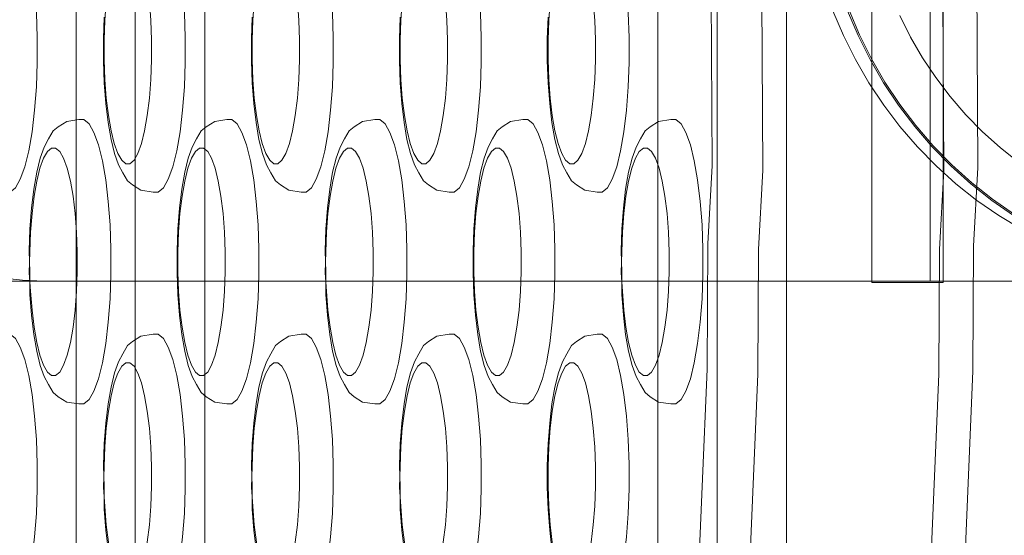
# Model space of a CAD drawing. Units: millimetres. Extents: x -10458 to -5463, y 6842 to 10875.
# Drawn here: x -8082 to -8013, y 8539 to 8575 of the extents above; entities that cross this region are included whole.
import ezdxf

# ---------------------------------------------------------------- set-up
doc = ezdxf.new("R2010")
doc.units = ezdxf.units.MM
doc.header["$MEASUREMENT"] = 0
doc.layers.add('zestaw_Nr_pióra__7_Nr_pióra__7', color=7, linetype='Continuous', lineweight=18)

msp = doc.modelspace()

# ---------------------------------------------------------------- linework, layer by layer
at = {"layer": 'zestaw_Nr_pióra__7_Nr_pióra__7', "linetype": 'Continuous', "flags": 128}
for points in [[(-8036.27, 8489.009), (-8033.856, 8502.102), (-8031.953, 8517.012), (-8030.616, 8533.286), (-8029.887, 8550.429), (-8029.837, 8559.175), (-8029.542, 8564.767), (-8029.837, 8617.078), (-8030.064, 8631.689), (-8031.002, 8648.595), (-8032.536, 8664.461), (-8034.619, 8678.805), (-8037.189, 8691.191), (-8038.776, 8696.548), (-8041.478, 8704.698), (-8044.868, 8711.049), (-8046.652, 8712.76), (-8060.419, 8724.333), (-8078.885, 8729.308)], [(-8021.05, 8490.253), (-8018.678, 8503.116), (-8016.806, 8517.773), (-8015.492, 8533.771), (-8014.776, 8550.623), (-8014.73, 8559.41), (-8014.441, 8564.958), (-8014.721, 8616.992), (-8014.951, 8631.405), (-8015.871, 8648.015), (-8017.379, 8663.612), (-8019.428, 8677.712), (-8021.954, 8689.888), (-8023.504, 8695.141), (-8026.175, 8703.175), (-8029.505, 8709.415), (-8030.002, 8710.315), (-8031.764, 8712.023), (-8045.523, 8723.581), (-8046.426, 8724.142), (-8064.887, 8729.116), (-8066.169, 8729.308)], [(-8021.903, 8678.805), (-8019.82, 8664.461), (-8018.286, 8648.595), (-8017.348, 8631.689), (-8017.121, 8617.078), (-8016.826, 8564.767), (-8017.122, 8559.175), (-8017.171, 8550.429), (-8017.9, 8533.286), (-8019.237, 8517.012), (-8021.141, 8502.102), (-8023.554, 8489.009)], [(-8077.205, 8517.099), (-8077.312, 8517.19), (-8077.415, 8517.37), (-8077.509, 8517.632), (-8077.593, 8517.97), (-8077.663, 8518.372), (-8077.718, 8518.826), (-8077.755, 8519.32), (-8077.774, 8519.837), (-8077.774, 8520.099), (-8077.774, 8654.099), (-8077.774, 8654.362), (-8077.755, 8654.879), (-8077.718, 8655.372), (-8077.663, 8655.826), (-8077.593, 8656.229), (-8077.509, 8656.566), (-8077.415, 8656.828), (-8077.312, 8657.008), (-8077.205, 8657.099)], [(-8074.185, 8657.099), (-8074.077, 8657.008), (-8073.975, 8656.828), (-8073.88, 8656.566), (-8073.797, 8656.229), (-8073.727, 8655.826), (-8073.672, 8655.372), (-8073.635, 8654.879), (-8073.616, 8654.362), (-8073.616, 8654.099), (-8073.616, 8520.099), (-8073.616, 8519.837), (-8073.635, 8519.32), (-8073.672, 8518.826), (-8073.727, 8518.372), (-8073.797, 8517.97), (-8073.88, 8517.632), (-8073.975, 8517.37), (-8074.077, 8517.19), (-8074.185, 8517.099)], [(-8069.294, 8657.099), (-8069.187, 8657.008), (-8069.084, 8656.828), (-8068.99, 8656.566), (-8068.906, 8656.229), (-8068.836, 8655.826), (-8068.781, 8655.372), (-8068.744, 8654.879), (-8068.725, 8654.362), (-8068.725, 8654.099), (-8068.725, 8520.099), (-8068.725, 8519.837), (-8068.744, 8519.32), (-8068.781, 8518.826), (-8068.836, 8518.372), (-8068.906, 8517.97), (-8068.99, 8517.632), (-8069.084, 8517.37), (-8069.187, 8517.19), (-8069.294, 8517.099)], [(-8036.342, 8657.099), (-8036.45, 8657.008), (-8036.553, 8656.828), (-8036.647, 8656.566), (-8036.731, 8656.229), (-8036.801, 8655.826), (-8036.855, 8655.372), (-8036.893, 8654.879), (-8036.912, 8654.362), (-8036.912, 8654.099), (-8036.912, 8520.099), (-8036.912, 8519.837), (-8036.893, 8519.32), (-8036.855, 8518.826), (-8036.801, 8518.372), (-8036.731, 8517.97), (-8036.647, 8517.632), (-8036.553, 8517.37), (-8036.45, 8517.19), (-8036.342, 8517.099)], [(-8033.323, 8517.099), (-8033.215, 8517.19), (-8033.113, 8517.37), (-8033.018, 8517.632), (-8032.934, 8517.97), (-8032.864, 8518.372), (-8032.81, 8518.826), (-8032.772, 8519.32), (-8032.753, 8519.837), (-8032.753, 8520.099), (-8032.753, 8654.099), (-8032.753, 8654.362), (-8032.772, 8654.879), (-8032.81, 8655.372), (-8032.864, 8655.826), (-8032.934, 8656.229), (-8033.018, 8656.566), (-8033.113, 8656.828), (-8033.215, 8657.008), (-8033.323, 8657.099)], [(-8028.432, 8517.099), (-8028.324, 8517.19), (-8028.222, 8517.37), (-8028.127, 8517.632), (-8028.044, 8517.97), (-8027.974, 8518.372), (-8027.919, 8518.826), (-8027.882, 8519.32), (-8027.863, 8519.837), (-8027.863, 8520.099), (-8027.863, 8654.099), (-8027.863, 8654.362), (-8027.882, 8654.879), (-8027.919, 8655.372), (-8027.974, 8655.826), (-8028.044, 8656.229), (-8028.127, 8656.566), (-8028.222, 8656.828), (-8028.324, 8657.008), (-8028.432, 8657.099)], [(-8034.145, 8534.266), (-8033.443, 8550.773), (-8033.393, 8559.59), (-8033.102, 8565.102), (-8033.395, 8616.926), (-8033.616, 8631.187), (-8034.215, 8641.981)], [(-8082.398, 8583.22), (-8082.04, 8582.916), (-8081.698, 8582.317), (-8081.383, 8581.442), (-8081.104, 8580.318), (-8080.87, 8578.977), (-8080.688, 8577.462), (-8080.564, 8575.818), (-8080.501, 8574.095), (-8080.501, 8572.345), (-8080.564, 8570.622), (-8080.688, 8568.977), (-8080.87, 8567.462), (-8081.104, 8566.122), (-8081.383, 8564.997), (-8081.698, 8564.122), (-8082.04, 8563.523), (-8082.398, 8563.22)], [(-8072.002, 8583.22), (-8071.644, 8582.916), (-8071.302, 8582.317), (-8070.987, 8581.442), (-8070.708, 8580.318), (-8070.475, 8578.977), (-8070.293, 8577.462), (-8070.168, 8575.818), (-8070.105, 8574.095), (-8070.105, 8572.345), (-8070.168, 8570.622), (-8070.293, 8568.977), (-8070.475, 8567.462), (-8070.708, 8566.122), (-8070.987, 8564.997), (-8071.302, 8564.122), (-8071.644, 8563.523), (-8072.002, 8563.22)], [(-8061.607, 8583.22), (-8061.248, 8582.916), (-8060.907, 8582.317), (-8060.592, 8581.442), (-8060.313, 8580.318), (-8060.079, 8578.977), (-8059.897, 8577.462), (-8059.773, 8575.818), (-8059.71, 8574.095), (-8059.71, 8572.345), (-8059.773, 8570.622), (-8059.897, 8568.977), (-8060.079, 8567.462), (-8060.313, 8566.122), (-8060.592, 8564.997), (-8060.907, 8564.122), (-8061.248, 8563.523), (-8061.607, 8563.22)], [(-8051.211, 8583.22), (-8050.853, 8582.916), (-8050.511, 8582.317), (-8050.196, 8581.442), (-8049.917, 8580.318), (-8049.683, 8578.977), (-8049.502, 8577.462), (-8049.377, 8575.818), (-8049.314, 8574.095), (-8049.314, 8572.345), (-8049.377, 8570.622), (-8049.502, 8568.977), (-8049.683, 8567.462), (-8049.917, 8566.122), (-8050.196, 8564.997), (-8050.511, 8564.122), (-8050.853, 8563.523), (-8051.211, 8563.22)], [(-8040.816, 8583.22), (-8040.457, 8582.916), (-8040.115, 8582.317), (-8039.8, 8581.442), (-8039.522, 8580.318), (-8039.288, 8578.977), (-8039.106, 8577.462), (-8038.982, 8575.818), (-8038.918, 8574.095), (-8038.918, 8572.345), (-8038.982, 8570.622), (-8039.106, 8568.977), (-8039.288, 8567.462), (-8039.522, 8566.122), (-8039.8, 8564.997), (-8040.115, 8564.122), (-8040.457, 8563.523), (-8040.816, 8563.22)], [(-8074.286, 8581.22), (-8074.573, 8580.977), (-8074.846, 8580.498), (-8075.098, 8579.798), (-8075.321, 8578.898), (-8075.508, 8577.826), (-8075.654, 8576.614), (-8075.753, 8575.298), (-8075.804, 8573.92), (-8075.804, 8572.52), (-8075.753, 8571.141), (-8075.654, 8569.826), (-8075.508, 8568.614), (-8075.321, 8567.541), (-8075.098, 8566.641), (-8074.846, 8565.941), (-8074.573, 8565.463), (-8074.286, 8565.22)], [(-8073.995, 8565.22), (-8073.708, 8565.463), (-8073.435, 8565.941), (-8073.183, 8566.641), (-8072.96, 8567.541), (-8072.773, 8568.614), (-8072.627, 8569.826), (-8072.528, 8571.141), (-8072.477, 8572.52), (-8072.477, 8573.92), (-8072.528, 8575.298), (-8072.627, 8576.614), (-8072.773, 8577.826), (-8072.96, 8578.898), (-8073.183, 8579.798), (-8073.435, 8580.498), (-8073.708, 8580.977), (-8073.995, 8581.22)], [(-8063.89, 8581.22), (-8064.177, 8580.977), (-8064.451, 8580.498), (-8064.703, 8579.798), (-8064.926, 8578.898), (-8065.113, 8577.826), (-8065.258, 8576.614), (-8065.358, 8575.298), (-8065.408, 8573.92), (-8065.408, 8572.52), (-8065.358, 8571.141), (-8065.258, 8569.826), (-8065.113, 8568.614), (-8064.926, 8567.541), (-8064.703, 8566.641), (-8064.451, 8565.941), (-8064.177, 8565.463), (-8063.89, 8565.22)], [(-8063.599, 8565.22), (-8063.313, 8565.463), (-8063.039, 8565.941), (-8062.787, 8566.641), (-8062.564, 8567.541), (-8062.377, 8568.614), (-8062.232, 8569.826), (-8062.132, 8571.141), (-8062.082, 8572.52), (-8062.082, 8573.92), (-8062.132, 8575.298), (-8062.232, 8576.614), (-8062.377, 8577.826), (-8062.564, 8578.898), (-8062.787, 8579.798), (-8063.039, 8580.498), (-8063.313, 8580.977), (-8063.599, 8581.22)], [(-8053.495, 8581.22), (-8053.781, 8580.977), (-8054.055, 8580.498), (-8054.307, 8579.798), (-8054.53, 8578.898), (-8054.717, 8577.826), (-8054.863, 8576.614), (-8054.962, 8575.298), (-8055.013, 8573.92), (-8055.013, 8572.52), (-8054.962, 8571.141), (-8054.863, 8569.826), (-8054.717, 8568.614), (-8054.53, 8567.541), (-8054.307, 8566.641), (-8054.055, 8565.941), (-8053.781, 8565.463), (-8053.495, 8565.22)], [(-8053.204, 8565.22), (-8052.917, 8565.463), (-8052.644, 8565.941), (-8052.392, 8566.641), (-8052.169, 8567.541), (-8051.982, 8568.614), (-8051.836, 8569.826), (-8051.737, 8571.141), (-8051.686, 8572.52), (-8051.686, 8573.92), (-8051.737, 8575.298), (-8051.836, 8576.614), (-8051.982, 8577.826), (-8052.169, 8578.898), (-8052.392, 8579.798), (-8052.644, 8580.498), (-8052.917, 8580.977), (-8053.204, 8581.22)], [(-8043.099, 8581.22), (-8043.386, 8580.977), (-8043.659, 8580.498), (-8043.911, 8579.798), (-8044.134, 8578.898), (-8044.321, 8577.826), (-8044.467, 8576.614), (-8044.567, 8575.298), (-8044.617, 8573.92), (-8044.617, 8572.52), (-8044.567, 8571.141), (-8044.467, 8569.826), (-8044.321, 8568.614), (-8044.134, 8567.541), (-8043.911, 8566.641), (-8043.659, 8565.941), (-8043.386, 8565.463), (-8043.099, 8565.22)], [(-8042.808, 8565.22), (-8042.522, 8565.463), (-8042.248, 8565.941), (-8041.996, 8566.641), (-8041.773, 8567.541), (-8041.586, 8568.614), (-8041.441, 8569.826), (-8041.341, 8571.141), (-8041.29, 8572.52), (-8041.29, 8573.92), (-8041.341, 8575.298), (-8041.441, 8576.614), (-8041.586, 8577.826), (-8041.773, 8578.898), (-8041.996, 8579.798), (-8042.248, 8580.498), (-8042.522, 8580.977), (-8042.808, 8581.22)], [(-7996.058, 8556.963), (-8080.018, 8556.963), (-8081.551, 8557.022), (-8083.078, 8557.2), (-8084.593, 8557.497), (-8086.09, 8557.91), (-8087.563, 8558.438), (-8089.006, 8559.08), (-8090.413, 8559.832), (-8091.78, 8560.692), (-8093.1, 8561.656), (-8094.369, 8562.721), (-8095.581, 8563.882), (-8096.731, 8565.134), (-8097.816, 8566.473), (-8098.83, 8567.894), (-8099.77, 8569.391), (-8100.632, 8570.957), (-8101.413, 8572.588), (-8102.109, 8574.275), (-8102.719, 8576.014)], [(-8024.616, 8575.977), (-8023.878, 8574.233), (-8023.034, 8572.539), (-8022.088, 8570.904), (-8021.043, 8569.332), (-8019.904, 8567.83), (-8018.674, 8566.405), (-8017.36, 8565.061), (-8015.966, 8563.805), (-8014.497, 8562.64), (-8012.959, 8561.572), (-8011.359, 8560.604)], [(-8023.576, 8575.977), (-8022.838, 8574.233), (-8021.994, 8572.539), (-8021.048, 8570.904), (-8020.003, 8569.332), (-8018.864, 8567.83), (-8017.635, 8566.405), (-8016.32, 8565.061), (-8014.926, 8563.805), (-8013.457, 8562.64), (-8011.92, 8561.572)], [(-8011.86, 8561.656), (-8013.393, 8562.721), (-8014.857, 8563.882), (-8016.246, 8565.134), (-8017.556, 8566.473), (-8018.782, 8567.894), (-8019.917, 8569.391), (-8020.958, 8570.957), (-8021.902, 8572.588), (-8022.743, 8574.275), (-8023.478, 8576.014)], [(-8021.866, 8556.863), (-8021.866, 8556.922), (-8021.866, 8557.101), (-8021.866, 8557.398), (-8021.866, 8557.813), (-8021.866, 8558.343), (-8021.866, 8558.987), (-8021.866, 8559.742), (-8021.866, 8560.604), (-8021.866, 8561.572), (-8021.866, 8562.64), (-8021.866, 8563.805), (-8021.866, 8565.061), (-8021.866, 8566.405), (-8021.866, 8567.83), (-8021.866, 8569.332), (-8021.866, 8570.904), (-8021.866, 8572.539), (-8021.866, 8574.233), (-8021.866, 8575.977)], [(-8011.553, 8565.31), (-8012.861, 8566.347), (-8014.104, 8567.467), (-8015.275, 8568.664), (-8016.37, 8569.934), (-8017.385, 8571.272), (-8018.316, 8572.672), (-8019.159, 8574.129), (-8019.91, 8575.638)], [(-8017.786, 8576.014), (-8017.786, 8574.275), (-8017.786, 8572.588), (-8017.786, 8570.957), (-8017.786, 8569.391), (-8017.786, 8567.894), (-8017.786, 8566.473), (-8017.786, 8565.134), (-8017.786, 8563.882), (-8017.786, 8562.721), (-8017.786, 8561.656), (-8017.786, 8560.692), (-8017.786, 8559.832), (-8017.786, 8559.08), (-8017.786, 8558.438), (-8017.786, 8557.91), (-8017.786, 8557.497), (-8017.786, 8557.2), (-8017.786, 8557.022), (-8017.786, 8556.963)], [(-8016.866, 8556.863), (-8016.866, 8556.922), (-8016.866, 8557.101), (-8016.866, 8557.398), (-8016.866, 8557.813), (-8016.866, 8558.343), (-8016.866, 8558.987), (-8016.866, 8559.742), (-8016.866, 8560.604), (-8016.866, 8561.572), (-8016.866, 8562.64), (-8016.866, 8563.805), (-8016.866, 8565.061), (-8016.866, 8566.405), (-8016.866, 8567.83), (-8016.866, 8569.332), (-8016.866, 8570.904), (-8016.866, 8572.539), (-8016.866, 8574.233), (-8016.866, 8575.977)], [(-8072.002, 8563.22), (-8072.366, 8563.22), (-8073.217, 8563.35), (-8073.82, 8563.727), (-8074.161, 8564.016), (-8074.485, 8564.584), (-8074.798, 8565.151), (-8075.077, 8565.927), (-8075.324, 8566.924), (-8075.532, 8568.113), (-8075.693, 8569.457), (-8075.803, 8570.915), (-8075.86, 8572.444), (-8075.86, 8573.996), (-8075.803, 8575.524)], [(-8061.607, 8563.22), (-8061.971, 8563.22), (-8062.821, 8563.35), (-8063.425, 8563.727), (-8063.765, 8564.016), (-8064.089, 8564.584), (-8064.402, 8565.151), (-8064.682, 8565.927), (-8064.929, 8566.924), (-8065.136, 8568.113), (-8065.298, 8569.457), (-8065.408, 8570.915), (-8065.464, 8572.444), (-8065.464, 8573.996), (-8065.408, 8575.524)], [(-8051.211, 8563.22), (-8051.575, 8563.22), (-8052.426, 8563.35), (-8053.029, 8563.727), (-8053.369, 8564.016), (-8053.694, 8564.584), (-8054.007, 8565.151), (-8054.286, 8565.927), (-8054.533, 8566.924), (-8054.741, 8568.113), (-8054.902, 8569.457), (-8055.012, 8570.915), (-8055.068, 8572.444), (-8055.068, 8573.996), (-8055.012, 8575.524)], [(-8040.816, 8563.22), (-8041.179, 8563.22), (-8042.03, 8563.35), (-8042.634, 8563.727), (-8042.974, 8564.016), (-8043.298, 8564.584), (-8043.611, 8565.151), (-8043.89, 8565.927), (-8044.138, 8566.924), (-8044.345, 8568.113), (-8044.506, 8569.457), (-8044.617, 8570.915), (-8044.673, 8572.444), (-8044.673, 8573.996), (-8044.617, 8575.524)], [(-8077.223, 8548.322), (-8077.586, 8548.322), (-8078.437, 8548.453), (-8079.041, 8548.83), (-8079.381, 8549.118), (-8079.705, 8549.686), (-8080.018, 8550.253), (-8080.297, 8551.029), (-8080.545, 8552.027), (-8080.752, 8553.215), (-8080.913, 8554.559), (-8081.024, 8556.018), (-8081.024, 8557.622), (-8081.08, 8559.098), (-8081.024, 8560.626), (-8080.913, 8562.085), (-8080.752, 8563.429), (-8080.545, 8564.618), (-8080.297, 8565.615), (-8080.018, 8566.391), (-8079.705, 8566.958), (-8079.381, 8567.526), (-8079.041, 8567.815), (-8078.437, 8568.191), (-8077.586, 8568.322), (-8077.223, 8568.322)], [(-8077.223, 8568.322), (-8076.864, 8568.018), (-8076.522, 8567.42), (-8076.207, 8566.545), (-8075.929, 8565.42), (-8075.695, 8564.08), (-8075.513, 8562.564), (-8075.388, 8560.92), (-8075.325, 8559.197), (-8075.325, 8557.447), (-8075.388, 8555.724), (-8075.513, 8554.08), (-8075.695, 8552.564), (-8075.929, 8551.224), (-8076.207, 8550.099), (-8076.522, 8549.224), (-8076.864, 8548.626), (-8077.223, 8548.322)], [(-8066.827, 8548.322), (-8067.191, 8548.322), (-8068.041, 8548.453), (-8068.645, 8548.83), (-8068.985, 8549.118), (-8069.31, 8549.686), (-8069.622, 8550.253), (-8069.902, 8551.029), (-8070.149, 8552.027), (-8070.356, 8553.215), (-8070.518, 8554.559), (-8070.628, 8556.018), (-8070.684, 8557.546), (-8070.684, 8559.098), (-8070.628, 8560.626), (-8070.518, 8562.085), (-8070.356, 8563.429), (-8070.149, 8564.618), (-8069.902, 8565.615), (-8069.622, 8566.391), (-8069.31, 8566.958), (-8068.985, 8567.526), (-8068.645, 8567.815), (-8068.041, 8568.191), (-8067.191, 8568.322), (-8066.827, 8568.322)], [(-8066.827, 8568.322), (-8066.469, 8568.018), (-8066.127, 8567.42), (-8065.812, 8566.545), (-8065.533, 8565.42), (-8065.299, 8564.08), (-8065.117, 8562.564), (-8064.993, 8560.92), (-8064.93, 8559.197), (-8064.93, 8557.447), (-8064.993, 8555.724), (-8065.117, 8554.08), (-8065.299, 8552.564), (-8065.533, 8551.224), (-8065.812, 8550.099), (-8066.127, 8549.224), (-8066.469, 8548.626), (-8066.827, 8548.322)], [(-8056.431, 8548.322), (-8056.795, 8548.322), (-8057.646, 8548.453), (-8058.249, 8548.83), (-8058.59, 8549.118), (-8058.914, 8549.686), (-8059.227, 8550.253), (-8059.506, 8551.029), (-8059.753, 8552.027), (-8059.961, 8553.215), (-8060.122, 8554.559), (-8060.233, 8556.018), (-8060.233, 8557.622), (-8060.289, 8559.098), (-8060.233, 8560.626), (-8060.122, 8562.085), (-8059.961, 8563.429), (-8059.753, 8564.618), (-8059.506, 8565.615), (-8059.227, 8566.391), (-8058.914, 8566.958), (-8058.59, 8567.526), (-8058.249, 8567.815), (-8057.646, 8568.191), (-8056.795, 8568.322), (-8056.431, 8568.322)], [(-8056.431, 8568.322), (-8056.073, 8568.018), (-8055.731, 8567.42), (-8055.416, 8566.545), (-8055.137, 8565.42), (-8054.904, 8564.08), (-8054.722, 8562.564), (-8054.597, 8560.92), (-8054.534, 8559.197), (-8054.534, 8557.447), (-8054.597, 8555.724), (-8054.722, 8554.08), (-8054.904, 8552.564), (-8055.137, 8551.224), (-8055.416, 8550.099), (-8055.731, 8549.224), (-8056.073, 8548.626), (-8056.431, 8548.322)], [(-8046.036, 8548.322), (-8046.4, 8548.322), (-8047.25, 8548.453), (-8047.854, 8548.83), (-8048.194, 8549.118), (-8048.518, 8549.686), (-8048.831, 8550.253), (-8049.111, 8551.029), (-8049.358, 8552.027), (-8049.565, 8553.215), (-8049.727, 8554.559), (-8049.837, 8556.018), (-8049.893, 8557.546), (-8049.893, 8559.098), (-8049.837, 8560.626), (-8049.727, 8562.085), (-8049.565, 8563.429), (-8049.358, 8564.618), (-8049.111, 8565.615), (-8048.831, 8566.391), (-8048.518, 8566.958), (-8048.194, 8567.526), (-8047.854, 8567.815), (-8047.25, 8568.191), (-8046.4, 8568.322), (-8046.036, 8568.322)], [(-8046.036, 8568.322), (-8045.677, 8568.018), (-8045.336, 8567.42), (-8045.021, 8566.545), (-8044.742, 8565.42), (-8044.508, 8564.08), (-8044.326, 8562.564), (-8044.202, 8560.92), (-8044.139, 8559.197), (-8044.139, 8557.447), (-8044.202, 8555.724), (-8044.326, 8554.08), (-8044.508, 8552.564), (-8044.742, 8551.224), (-8045.021, 8550.099), (-8045.336, 8549.224), (-8045.677, 8548.626), (-8046.036, 8548.322)], [(-8035.64, 8548.322), (-8036.004, 8548.322), (-8036.855, 8548.453), (-8037.458, 8548.83), (-8037.798, 8549.118), (-8038.123, 8549.686), (-8038.436, 8550.253), (-8038.715, 8551.029), (-8038.962, 8552.027), (-8039.17, 8553.215), (-8039.331, 8554.559), (-8039.441, 8556.018), (-8039.442, 8557.622), (-8039.497, 8559.098), (-8039.441, 8560.626), (-8039.331, 8562.085), (-8039.17, 8563.429), (-8038.962, 8564.618), (-8038.715, 8565.615), (-8038.436, 8566.391), (-8038.123, 8566.958), (-8037.798, 8567.526), (-8037.458, 8567.815), (-8036.855, 8568.191), (-8036.004, 8568.322), (-8035.64, 8568.322)], [(-8035.64, 8568.322), (-8035.282, 8568.018), (-8034.94, 8567.42), (-8034.625, 8566.545), (-8034.346, 8565.42), (-8034.112, 8564.08), (-8033.931, 8562.564), (-8033.806, 8560.92), (-8033.743, 8559.197), (-8033.743, 8557.447), (-8033.806, 8555.724), (-8033.931, 8554.08), (-8034.112, 8552.564), (-8034.346, 8551.224), (-8034.625, 8550.099), (-8034.94, 8549.224), (-8035.282, 8548.626), (-8035.64, 8548.322)], [(-8079.506, 8566.322), (-8079.793, 8566.079), (-8080.066, 8565.6), (-8080.318, 8564.9), (-8080.541, 8564.001), (-8080.728, 8562.928), (-8080.874, 8561.716), (-8080.973, 8560.401), (-8081.024, 8559.022), (-8081.08, 8557.546), (-8080.973, 8556.244), (-8080.874, 8554.928), (-8080.728, 8553.716), (-8080.541, 8552.644), (-8080.318, 8551.744), (-8080.066, 8551.044), (-8079.793, 8550.565), (-8079.506, 8550.322)], [(-8079.215, 8566.322), (-8079.506, 8566.322)], [(-8079.215, 8550.322), (-8078.929, 8550.565), (-8078.655, 8551.044), (-8078.403, 8551.744), (-8078.18, 8552.644), (-8077.993, 8553.716), (-8077.847, 8554.928), (-8077.748, 8556.244), (-8077.697, 8557.622), (-8077.697, 8559.022), (-8077.748, 8560.401), (-8077.847, 8561.716), (-8077.993, 8562.928), (-8078.18, 8564.001), (-8078.403, 8564.9), (-8078.655, 8565.6), (-8078.929, 8566.079), (-8079.215, 8566.322)], [(-8069.111, 8566.322), (-8069.397, 8566.079), (-8069.671, 8565.6), (-8069.923, 8564.9), (-8070.146, 8564.001), (-8070.333, 8562.928), (-8070.478, 8561.716), (-8070.578, 8560.401), (-8070.628, 8559.022), (-8070.628, 8557.622), (-8070.578, 8556.244), (-8070.478, 8554.928), (-8070.333, 8553.716), (-8070.146, 8552.644), (-8069.923, 8551.744), (-8069.671, 8551.044), (-8069.397, 8550.565), (-8069.111, 8550.322)], [(-8068.82, 8566.322), (-8069.111, 8566.322)], [(-8068.82, 8550.322), (-8068.533, 8550.565), (-8068.26, 8551.044), (-8068.007, 8551.744), (-8067.785, 8552.644), (-8067.597, 8553.716), (-8067.452, 8554.928), (-8067.352, 8556.244), (-8067.302, 8557.622), (-8067.302, 8559.022), (-8067.352, 8560.401), (-8067.452, 8561.716), (-8067.597, 8562.928), (-8067.785, 8564.001), (-8068.007, 8564.9), (-8068.26, 8565.6), (-8068.533, 8566.079), (-8068.82, 8566.322)], [(-8058.715, 8566.322), (-8059.002, 8566.079), (-8059.275, 8565.6), (-8059.527, 8564.9), (-8059.75, 8564.001), (-8059.937, 8562.928), (-8060.083, 8561.716), (-8060.182, 8560.401), (-8060.233, 8559.022), (-8060.289, 8557.546), (-8060.182, 8556.244), (-8060.083, 8554.928), (-8059.937, 8553.716), (-8059.75, 8552.644), (-8059.527, 8551.744), (-8059.275, 8551.044), (-8059.002, 8550.565), (-8058.715, 8550.322)], [(-8058.424, 8566.322), (-8058.715, 8566.322)], [(-8058.424, 8550.322), (-8058.137, 8550.565), (-8057.864, 8551.044), (-8057.612, 8551.744), (-8057.389, 8552.644), (-8057.202, 8553.716), (-8057.056, 8554.928), (-8056.957, 8556.244), (-8056.906, 8557.622), (-8056.906, 8559.022), (-8056.957, 8560.401), (-8057.056, 8561.716), (-8057.202, 8562.928), (-8057.389, 8564.001), (-8057.612, 8564.9), (-8057.864, 8565.6), (-8058.137, 8566.079), (-8058.424, 8566.322)], [(-8048.319, 8566.322), (-8048.606, 8566.079), (-8048.88, 8565.6), (-8049.132, 8564.9), (-8049.355, 8564.001), (-8049.542, 8562.928), (-8049.687, 8561.716), (-8049.787, 8560.401), (-8049.837, 8559.022), (-8049.837, 8557.622), (-8049.787, 8556.244), (-8049.687, 8554.928), (-8049.542, 8553.716), (-8049.355, 8552.644), (-8049.132, 8551.744), (-8048.88, 8551.044), (-8048.606, 8550.565), (-8048.319, 8550.322)], [(-8048.028, 8566.322), (-8048.319, 8566.322)], [(-8048.028, 8550.322), (-8047.742, 8550.565), (-8047.468, 8551.044), (-8047.216, 8551.744), (-8046.993, 8552.644), (-8046.806, 8553.716), (-8046.661, 8554.928), (-8046.561, 8556.244), (-8046.511, 8557.622), (-8046.511, 8559.022), (-8046.561, 8560.401), (-8046.661, 8561.716), (-8046.806, 8562.928), (-8046.993, 8564.001), (-8047.216, 8564.9), (-8047.468, 8565.6), (-8047.742, 8566.079), (-8048.028, 8566.322)], [(-8037.924, 8566.322), (-8038.211, 8566.079), (-8038.484, 8565.6), (-8038.736, 8564.9), (-8038.959, 8564.001), (-8039.146, 8562.928), (-8039.292, 8561.716), (-8039.391, 8560.401), (-8039.442, 8559.022), (-8039.497, 8557.546), (-8039.391, 8556.244), (-8039.292, 8554.928), (-8039.146, 8553.716), (-8038.959, 8552.644), (-8038.736, 8551.744), (-8038.484, 8551.044), (-8038.211, 8550.565), (-8037.924, 8550.322)], [(-8037.633, 8566.322), (-8037.924, 8566.322)], [(-8037.633, 8550.322), (-8037.346, 8550.565), (-8037.073, 8551.044), (-8036.821, 8551.744), (-8036.598, 8552.644), (-8036.411, 8553.716), (-8036.265, 8554.928), (-8036.166, 8556.244), (-8036.115, 8557.622), (-8036.115, 8559.022), (-8036.166, 8560.401), (-8036.265, 8561.716), (-8036.411, 8562.928), (-8036.598, 8564.001), (-8036.821, 8564.9), (-8037.073, 8565.6), (-8037.346, 8566.079), (-8037.633, 8566.322)], [(-8073.995, 8565.22), (-8074.286, 8565.22)], [(-8063.599, 8565.22), (-8063.89, 8565.22)], [(-8053.204, 8565.22), (-8053.495, 8565.22)], [(-8042.808, 8565.22), (-8043.099, 8565.22)], [(-8017.786, 8556.963), (-8552.936, 8556.963)], [(-8021.866, 8556.863), (-8016.866, 8556.863)], [(-8082.398, 8553.22), (-8082.04, 8552.916), (-8081.698, 8552.317), (-8081.383, 8551.442), (-8081.104, 8550.318), (-8080.87, 8548.977), (-8080.688, 8547.462), (-8080.564, 8545.818), (-8080.501, 8544.095), (-8080.501, 8542.345), (-8080.564, 8540.622), (-8080.688, 8538.977), (-8080.87, 8537.462), (-8081.104, 8536.122), (-8081.383, 8534.997), (-8081.698, 8534.122), (-8082.04, 8533.523), (-8082.398, 8533.22)], [(-8075.532, 8538.113), (-8075.693, 8539.457), (-8075.803, 8540.915), (-8075.804, 8542.52), (-8075.86, 8543.996), (-8075.803, 8545.524), (-8075.693, 8546.982), (-8075.532, 8548.326), (-8075.324, 8549.515), (-8075.077, 8550.513), (-8074.798, 8551.289), (-8074.485, 8551.856), (-8074.161, 8552.424), (-8073.82, 8552.712), (-8073.217, 8553.089), (-8072.366, 8553.22), (-8072.002, 8553.22)], [(-8072.002, 8553.22), (-8071.644, 8552.916), (-8071.302, 8552.317), (-8070.987, 8551.442), (-8070.708, 8550.318), (-8070.475, 8548.977), (-8070.293, 8547.462), (-8070.168, 8545.818), (-8070.105, 8544.095), (-8070.105, 8542.345), (-8070.168, 8540.622), (-8070.293, 8538.977), (-8070.475, 8537.462), (-8070.708, 8536.122), (-8070.987, 8534.997), (-8071.302, 8534.122), (-8071.644, 8533.523), (-8072.002, 8533.22)], [(-8065.136, 8538.113), (-8065.298, 8539.457), (-8065.408, 8540.915), (-8065.408, 8542.52), (-8065.464, 8543.996), (-8065.408, 8545.524), (-8065.298, 8546.982), (-8065.136, 8548.326), (-8064.929, 8549.515), (-8064.682, 8550.513), (-8064.402, 8551.289), (-8064.089, 8551.856), (-8063.765, 8552.424), (-8063.425, 8552.712), (-8062.821, 8553.089), (-8061.971, 8553.22), (-8061.607, 8553.22)], [(-8061.607, 8553.22), (-8061.248, 8552.916), (-8060.907, 8552.317), (-8060.592, 8551.442), (-8060.313, 8550.318), (-8060.079, 8548.977), (-8059.897, 8547.462), (-8059.773, 8545.818), (-8059.71, 8544.095), (-8059.71, 8542.345), (-8059.773, 8540.622), (-8059.897, 8538.977), (-8060.079, 8537.462), (-8060.313, 8536.122), (-8060.592, 8534.997), (-8060.907, 8534.122), (-8061.248, 8533.523), (-8061.607, 8533.22)], [(-8054.741, 8538.113), (-8054.902, 8539.457), (-8055.012, 8540.915), (-8055.013, 8542.52), (-8055.068, 8543.996), (-8055.012, 8545.524), (-8054.902, 8546.982), (-8054.741, 8548.326), (-8054.533, 8549.515), (-8054.286, 8550.513), (-8054.007, 8551.289), (-8053.694, 8551.856), (-8053.369, 8552.424), (-8053.029, 8552.712), (-8052.426, 8553.089), (-8051.575, 8553.22), (-8051.211, 8553.22)], [(-8051.211, 8553.22), (-8050.853, 8552.916), (-8050.511, 8552.317), (-8050.196, 8551.442), (-8049.917, 8550.318), (-8049.683, 8548.977), (-8049.502, 8547.462), (-8049.377, 8545.818), (-8049.314, 8544.095), (-8049.314, 8542.345), (-8049.377, 8540.622), (-8049.502, 8538.977), (-8049.683, 8537.462), (-8049.917, 8536.122), (-8050.196, 8534.997), (-8050.511, 8534.122), (-8050.853, 8533.523), (-8051.211, 8533.22)], [(-8044.345, 8538.113), (-8044.506, 8539.457), (-8044.617, 8540.915), (-8044.673, 8542.444), (-8044.673, 8543.996), (-8044.617, 8545.524), (-8044.506, 8546.982), (-8044.345, 8548.326), (-8044.138, 8549.515), (-8043.89, 8550.513), (-8043.611, 8551.289), (-8043.298, 8551.856), (-8042.974, 8552.424), (-8042.634, 8552.712), (-8042.03, 8553.089), (-8041.179, 8553.22), (-8040.816, 8553.22)], [(-8040.816, 8553.22), (-8040.457, 8552.916), (-8040.115, 8552.317), (-8039.8, 8551.442), (-8039.522, 8550.318), (-8039.288, 8548.977), (-8039.106, 8547.462), (-8038.982, 8545.818), (-8038.918, 8544.095), (-8038.918, 8542.345), (-8038.982, 8540.622), (-8039.106, 8538.977), (-8039.288, 8537.462), (-8039.522, 8536.122), (-8039.8, 8534.997), (-8040.115, 8534.122), (-8040.457, 8533.523), (-8040.816, 8533.22)], [(-8074.286, 8551.22), (-8074.573, 8550.977), (-8074.846, 8550.498), (-8075.098, 8549.798), (-8075.321, 8548.898), (-8075.508, 8547.826), (-8075.654, 8546.614), (-8075.753, 8545.298), (-8075.804, 8543.92), (-8075.86, 8542.444), (-8075.753, 8541.141), (-8075.654, 8539.826), (-8075.508, 8538.614), (-8075.321, 8537.541), (-8075.098, 8536.641), (-8074.846, 8535.941), (-8074.573, 8535.463), (-8074.286, 8535.22)], [(-8073.995, 8551.22), (-8074.286, 8551.22)], [(-8073.995, 8535.22), (-8073.708, 8535.463), (-8073.435, 8535.941), (-8073.183, 8536.641), (-8072.96, 8537.541), (-8072.773, 8538.614), (-8072.627, 8539.826), (-8072.528, 8541.141), (-8072.477, 8542.52), (-8072.477, 8543.92), (-8072.528, 8545.298), (-8072.627, 8546.614), (-8072.773, 8547.826), (-8072.96, 8548.898), (-8073.183, 8549.798), (-8073.435, 8550.498), (-8073.708, 8550.977), (-8073.995, 8551.22)], [(-8063.89, 8551.22), (-8064.177, 8550.977), (-8064.451, 8550.498), (-8064.703, 8549.798), (-8064.926, 8548.898), (-8065.113, 8547.826), (-8065.258, 8546.614), (-8065.358, 8545.298), (-8065.408, 8543.92), (-8065.464, 8542.444), (-8065.358, 8541.141), (-8065.258, 8539.826), (-8065.113, 8538.614), (-8064.926, 8537.541), (-8064.703, 8536.641), (-8064.451, 8535.941), (-8064.177, 8535.463), (-8063.89, 8535.22)], [(-8063.599, 8551.22), (-8063.89, 8551.22)], [(-8063.599, 8535.22), (-8063.313, 8535.463), (-8063.039, 8535.941), (-8062.787, 8536.641), (-8062.564, 8537.541), (-8062.377, 8538.614), (-8062.232, 8539.826), (-8062.132, 8541.141), (-8062.082, 8542.52), (-8062.082, 8543.92), (-8062.132, 8545.298), (-8062.232, 8546.614), (-8062.377, 8547.826), (-8062.564, 8548.898), (-8062.787, 8549.798), (-8063.039, 8550.498), (-8063.313, 8550.977), (-8063.599, 8551.22)], [(-8053.495, 8551.22), (-8053.781, 8550.977), (-8054.055, 8550.498), (-8054.307, 8549.798), (-8054.53, 8548.898), (-8054.717, 8547.826), (-8054.863, 8546.614), (-8054.962, 8545.298), (-8055.013, 8543.92), (-8055.068, 8542.444), (-8054.962, 8541.141), (-8054.863, 8539.826), (-8054.717, 8538.614), (-8054.53, 8537.541), (-8054.307, 8536.641), (-8054.055, 8535.941), (-8053.781, 8535.463), (-8053.495, 8535.22)], [(-8053.204, 8551.22), (-8053.495, 8551.22)], [(-8053.204, 8535.22), (-8052.917, 8535.463), (-8052.644, 8535.941), (-8052.392, 8536.641), (-8052.169, 8537.541), (-8051.982, 8538.614), (-8051.836, 8539.826), (-8051.737, 8541.141), (-8051.686, 8542.52), (-8051.686, 8543.92), (-8051.737, 8545.298), (-8051.836, 8546.614), (-8051.982, 8547.826), (-8052.169, 8548.898), (-8052.392, 8549.798), (-8052.644, 8550.498), (-8052.917, 8550.977), (-8053.204, 8551.22)], [(-8043.099, 8551.22), (-8043.386, 8550.977), (-8043.659, 8550.498), (-8043.911, 8549.798), (-8044.134, 8548.898), (-8044.321, 8547.826), (-8044.467, 8546.614), (-8044.567, 8545.298), (-8044.617, 8543.92), (-8044.617, 8542.52), (-8044.567, 8541.141), (-8044.467, 8539.826), (-8044.321, 8538.614), (-8044.134, 8537.541), (-8043.911, 8536.641), (-8043.659, 8535.941), (-8043.386, 8535.463), (-8043.099, 8535.22)], [(-8042.808, 8551.22), (-8043.099, 8551.22)], [(-8042.808, 8535.22), (-8042.522, 8535.463), (-8042.248, 8535.941), (-8041.996, 8536.641), (-8041.773, 8537.541), (-8041.586, 8538.614), (-8041.441, 8539.826), (-8041.341, 8541.141), (-8041.29, 8542.52), (-8041.29, 8543.92), (-8041.341, 8545.298), (-8041.441, 8546.614), (-8041.586, 8547.826), (-8041.773, 8548.898), (-8041.996, 8549.798), (-8042.248, 8550.498), (-8042.522, 8550.977), (-8042.808, 8551.22)], [(-8079.215, 8550.322), (-8079.506, 8550.322)], [(-8068.82, 8550.322), (-8069.111, 8550.322)], [(-8058.424, 8550.322), (-8058.715, 8550.322)], [(-8048.028, 8550.322), (-8048.319, 8550.322)], [(-8037.633, 8550.322), (-8037.924, 8550.322)]]:
    msp.add_lwpolyline(points, dxfattribs=at)

doc.saveas('drawing.dxf')
